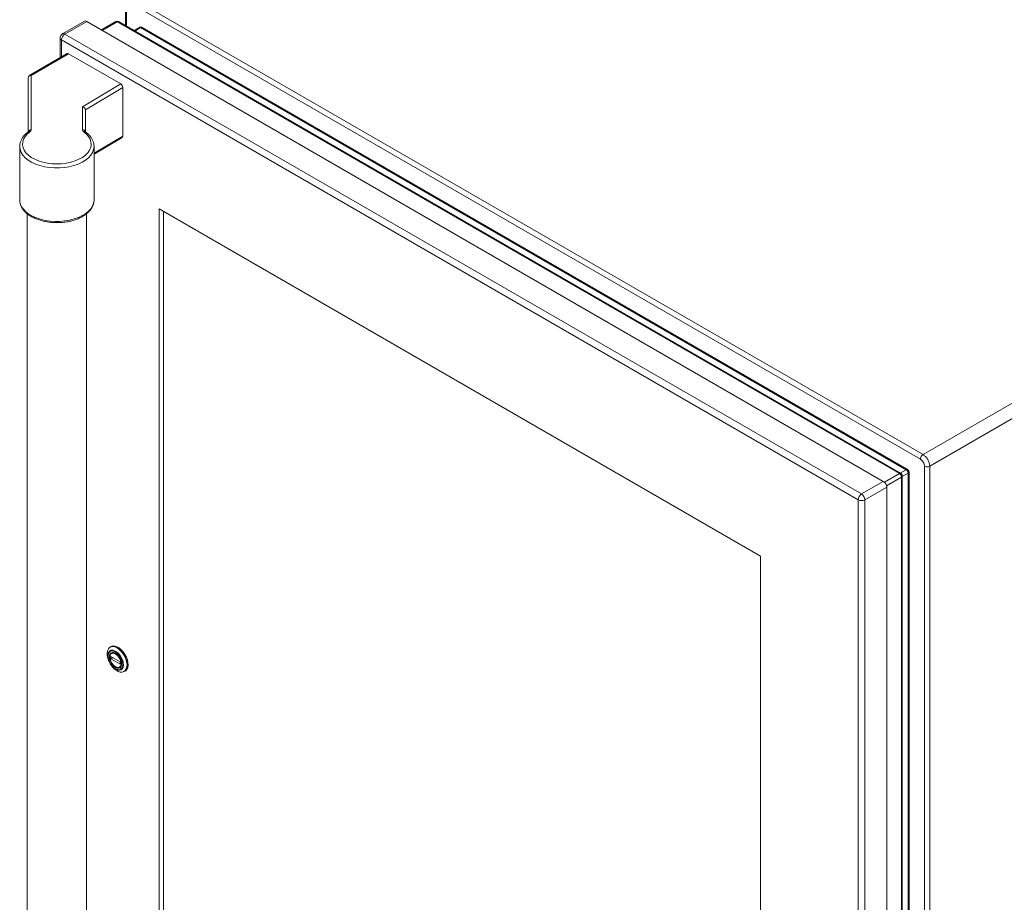
# Model space of a CAD drawing. Units: inches. Extents: x 4 to 128, y 5 to 98.
# Drawn here: x 86 to 107, y 60 to 78 of the extents above; entities that cross this region are included whole.
import ezdxf

# ---------------------------------------------------------------- set-up
doc = ezdxf.new("R2010")
doc.units = ezdxf.units.IN
doc.header["$LTSCALE"] = 12
doc.header["$MEASUREMENT"] = 0

msp = doc.modelspace()

# ---------------------------------------------------------------- linework, layer by layer
at = {"color": 7, "linetype": 'Continuous', "lineweight": 15}
for p, q in [((88.4978544, 78.8955163), (105.0971861, 69.3129261)), ((88.3330016, 78.7811926), (88.3330016, 78.3249279)), ((88.4412858, 78.7975367), (105.0406175, 69.2149465)), ((87.4718539, 78.4186725), (87.0121483, 78.1532901)), ((87.4718539, 78.4186725), (87.0121483, 78.1532901)), ((87.5218499, 78.4137217), (87.0622304, 78.1483891)), ((87.5218499, 78.4137217), (104.2626029, 68.7494907)), ((88.1282484, 78.4084949), (87.8295761, 78.2360751)), ((104.6020142, 68.9127391), (88.158246, 78.4055244)), ((104.6320964, 68.9156607), (88.1882435, 78.4084949)), ((88.6233106, 78.286051), (88.5118281, 78.2216935)), ((104.7434355, 68.9943468), (88.6532207, 78.28303)), ((104.7734331, 68.9973172), (88.6832183, 78.2860005)), ((105.0971861, 69.3129261), (120.5755563, 78.2483991)), ((86.9622304, 78.066735), (86.9622304, 77.6516717)), ((86.9622304, 78.066735), (86.9622304, 77.6516717)), ((86.9915198, 78.0259146), (103.7322728, 68.3616835)), ((87.0122348, 78.1533392), (87.0201339, 78.1563479)), ((87.0122348, 78.1533392), (87.0201339, 78.1563479)), ((87.0622304, 78.1483891), (103.8029835, 68.484158)), ((120.7169777, 78.0034501), (105.2386074, 69.0679771)), ((87.1100146, 77.7369856), (86.3225273, 77.2823789)), ((86.3525248, 77.2794084), (87.1400122, 77.7340152)), ((87.1400122, 77.7340152), (88.2360212, 77.1013026)), ((86.2925248, 77.2304159), (86.2925248, 76.0948257)), ((86.3525248, 76.1372316), (86.3525248, 77.2794084)), ((88.2360212, 77.1013026), (87.4325248, 76.6209733)), ((87.4925248, 76.5579865), (88.2784541, 77.0278142)), ((88.2784541, 77.0278142), (88.2784541, 76.0050968)), ((87.4325248, 76.6209733), (87.4325248, 76.1372316)), ((87.4925248, 76.0947941), (87.4925248, 76.5579865)), ((87.6740248, 75.6237284), (88.2662887, 75.9777831)), ((86.1112113, 75.7967279), (86.1110248, 75.7868739)), ((86.1110248, 75.7868739), (86.1110248, 74.6620889)), ((87.6740248, 74.6620889), (87.6740248, 75.7868739)), ((86.2675248, 74.3741832), (86.2675248, 52.7126091)), ((87.5175248, 52.7126091), (87.5175248, 74.375164)), ((101.6816632, 67.177507), (89.0421294, 74.4741545)), ((89.0421294, 74.4741545), (89.0421294, 54.5709722)), ((89.1305178, 74.4231289), (89.1305178, 54.6219977)), ((104.7858619, 45.0329606), (104.7858619, 68.9208621)), ((104.8034355, 45.0574529), (104.8034355, 68.9453543)), ((105.1254703, 69.0679771), (105.1254703, 44.4941814)), ((105.2386074, 69.0679771), (105.2386074, 44.4941814)), ((104.2626029, 68.7494907), (103.8029835, 68.484158)), ((104.6444406, 44.5430826), (104.6444406, 68.8392544)), ((104.6620142, 44.5674576), (104.6620142, 68.8637467)), ((104.3333136, 68.6270162), (103.8736942, 68.3616835)), ((104.3333136, 68.6270162), (104.3333136, 43.9878972)), ((103.7322728, 68.3616835), (103.7322728, 43.7225646)), ((103.8736942, 68.3616835), (103.8736942, 43.7225646)), ((101.6816632, 47.2743247), (101.6816632, 67.177507)), ((88.0310337, 65.2776805), (88.0129868, 65.2672623)), ((88.0262822, 65.0205172), (88.0262822, 65.0699179)), ((88.0276964, 65.0707346), (88.2207365, 64.9592949)), ((88.0276964, 65.0699179), (88.0276964, 65.0205172)), ((88.2207365, 64.906628), (88.0276964, 65.0180677)), ((88.0279035, 65.0702768), (88.2209437, 64.9588371)), ((88.0284035, 65.0192925), (88.2214436, 64.9078528)), ((88.2218578, 64.9572536), (88.2218578, 64.9078529)), ((88.2221507, 64.9568454), (88.2221507, 64.9074447)), ((88.3098377, 64.7530458), (88.3278846, 64.763464))]:
    msp.add_line(p, q, dxfattribs=at)
at = {"color": 8, "linetype": 'Continuous', "lineweight": 15}
for p, q in [((88.356433, 78.3114012), (88.356433, 78.7485363)), ((87.8471477, 78.2259312), (88.158246, 78.4055244)), ((88.5293997, 78.2115497), (88.6532207, 78.28303)), ((86.9915198, 77.66858), (86.9915198, 78.0259146)), ((88.2784541, 76.0050968), (87.6740248, 75.6437696)), ((104.2866872, 68.7307048), (104.6020142, 68.9127391)), ((104.6196145, 68.9228664), (104.7434355, 68.9943468)), ((104.7858619, 68.9208621), (104.6620142, 68.8493663)), ((104.3291005, 68.6572125), (104.6444406, 68.8392544)), ((88.0281107, 65.0701571), (88.0276964, 65.0699179)), ((88.0276964, 65.0205172), (88.0708976, 65.0454568)), ((88.072312, 65.0446403), (88.0284035, 65.0192925)), ((88.2214436, 64.9078528), (88.2218578, 64.9080919))]:
    msp.add_line(p, q, dxfattribs=at)
at = {"color": 7, "linetype": 'Continuous', "lineweight": 15, "flags": 128}
for points in [[(87.4584072, 76.0942562), (87.5153292, 76.0461425), (87.5600641, 75.9939141), (87.5917365, 75.9385931), (87.6097268, 75.8812618), (87.6136828, 75.8230423), (87.6035271, 75.7650737), (87.5794584, 75.7084904), (87.5419478, 75.6543995), (87.4917293, 75.6038597), (87.4297855, 75.5578597), (87.3573285, 75.5172998), (87.2757762, 75.4829737), (87.1867244, 75.4555529), (87.0919157, 75.4355742), (86.9932053, 75.4234284), (86.8925248, 75.4193532), (86.7918443, 75.4234284), (86.6931339, 75.4355742), (86.5983252, 75.4555529), (86.5092734, 75.4829737), (86.4277211, 75.5172998), (86.3552642, 75.5578597), (86.2933203, 75.6038597), (86.2431018, 75.6543995), (86.2055912, 75.7084904), (86.1815226, 75.7650737), (86.1713669, 75.8230423), (86.1753229, 75.8812618), (86.1933131, 75.9385931), (86.2249856, 75.9939141), (86.2697205, 76.0461425), (86.3266425, 76.0942562)], [(87.6738805, 75.7782026), (87.6739889, 75.7825511), (87.6740248, 75.7868739)], [(88.1585161, 65.2491517), (88.1137131, 65.2693892), (88.0710051, 65.277427), (88.0323889, 65.2728892), (87.9996704, 65.255988), (87.9743792, 65.2275137), (87.9576982, 65.1887978), (87.9504071, 65.1416505), (87.952847, 65.0882764), (87.9649037, 65.0311712), (87.9860136, 64.973005), (88.0151895, 64.9164978), (88.0510671, 64.8642916), (88.091969, 64.8188276), (88.1359825, 64.7822317), (88.1810497, 64.756215), (88.2250633, 64.741994), (88.2659651, 64.7402336), (88.3018428, 64.7510163), (88.3310187, 64.7738378), (88.3521285, 64.807631), (88.3641853, 64.8508158), (88.3666252, 64.9013729), (88.3593341, 64.9569383), (88.342653, 65.0149138), (88.3173619, 65.0725886), (88.2846433, 65.1272658), (88.2460272, 65.1763889), (88.2033191, 65.2176608), (88.1585161, 65.2491517)], [(88.0129868, 65.2672623), (88.0170488, 65.2694822), (88.053186, 65.2803429), (88.0943837, 65.2785699), (88.1387157, 65.264246), (88.1841089, 65.2380411), (88.2284408, 65.2011804), (88.2696385, 65.1553875), (88.3057757, 65.1028037), (88.3351627, 65.0458877), (88.3564252, 64.9873008), (88.3685692, 64.9297825), (88.3710267, 64.8760223), (88.3636829, 64.828534), (88.3468812, 64.7895379), (88.3214071, 64.7608577), (88.3098377, 64.7530458)], [(88.3278846, 64.763464), (88.339454, 64.7712759), (88.3649281, 64.7999562), (88.3817298, 64.8389522), (88.3890736, 64.8864406), (88.3866161, 64.9402008), (88.3744721, 64.9977191), (88.3532096, 65.056306), (88.3238226, 65.113222), (88.2876854, 65.1658058), (88.2464877, 65.2115986), (88.2021558, 65.2484593), (88.1567626, 65.2746643), (88.1124306, 65.2889881), (88.0712329, 65.2907612), (88.0350957, 65.2799005), (88.0310337, 65.2776805)], [(88.1274134, 64.801151), (88.0866294, 64.8306447), (88.048408, 64.8701844), (88.0151508, 64.9172856), (87.9889475, 64.9689889), (87.9714445, 65.0220455), (87.9637416, 65.0731216), (87.9663228, 65.119008), (87.9785222, 65.1558643)], [(88.1242164, 64.8110142), (88.1640373, 64.79408), (88.2011444, 64.7904075), (88.233009, 64.8002471), (88.2574596, 64.8229281), (88.2728299, 64.856905), (88.2780724, 64.8998622), (88.2728299, 64.9488723), (88.2574596, 65.0005953), (88.233009, 65.0515063), (88.2011444, 65.098136), (88.1640373, 65.1373065), (88.1242164, 65.1663485), (88.0843956, 65.1832827), (88.0472885, 65.1869551), (88.0154239, 65.1771156), (87.9909733, 65.1544345), (87.975603, 65.1204577), (87.9703605, 65.0775005), (87.975603, 65.0284904), (87.9909733, 64.9767674), (88.0154239, 64.9258563), (88.0472885, 64.8792266), (88.0843956, 64.8400561), (88.1242164, 64.8110142)], [(88.1242164, 64.8392808), (88.0877666, 64.8663747), (88.0542696, 64.9033771), (88.0264394, 64.9472903), (88.0065304, 64.9945568), (87.9961557, 65.0413473), (87.9961557, 65.0838711), (88.0065304, 65.1186832), (88.0264394, 65.1429634), (88.0542696, 65.1547445), (88.0877666, 65.1530721), (88.1242164, 65.1380818), (88.1606663, 65.110988), (88.1941633, 65.0739856), (88.2219935, 65.0300723), (88.2419025, 64.9828058), (88.2522772, 64.9360153), (88.2522772, 64.8934915), (88.2419025, 64.8586794), (88.2219935, 64.8343993), (88.1941633, 64.8226182), (88.1606663, 64.8242905), (88.1242164, 64.8392808)], [(88.2535941, 64.9180752), (88.2484966, 64.8800772), (88.2336171, 64.851043), (88.210161, 64.8333247), (88.1800287, 64.8283579), (88.1456612, 64.8365449), (88.1098428, 64.8572224), (88.0754753, 64.8887153), (88.0453429, 64.9284722), (88.0218869, 64.9732722), (88.0070074, 65.019486), (88.0019099, 65.0633694), (88.0070074, 65.1013675), (88.0218869, 65.1304017), (88.0453429, 65.1481199), (88.0754753, 65.1530868), (88.1098428, 65.1448998), (88.1456612, 65.1242223), (88.1800287, 65.0927294), (88.210161, 65.0529725), (88.2336171, 65.0081725), (88.2484966, 64.9619587), (88.2528476, 64.934311)], [(88.1238532, 64.8518097), (88.1103459, 64.8609731), (88.076944, 64.8915812), (88.0476582, 64.9302211), (88.0248612, 64.9737625), (88.0103997, 65.0186778), (88.0054454, 65.0613284), (88.0103997, 65.0982589), (88.0248612, 65.1264774), (88.0476582, 65.1436979), (88.076944, 65.1485251), (88.1103459, 65.1405682), (88.145158, 65.1204716), (88.17856, 65.0898635), (88.2078457, 65.0512236), (88.2306428, 65.0076822), (88.2451043, 64.9627668), (88.2500585, 64.9201163)], [(88.1242164, 64.8515289), (88.1592248, 64.8374123), (88.1911225, 64.8367366), (88.2170754, 64.8495619), (88.2347773, 64.8747485), (88.2426554, 64.9100586), (88.2400096, 64.9523546), (88.2270752, 64.9978784), (88.2050013, 65.0425851), (88.1757493, 65.0825021), (88.1419183, 65.1140827), (88.1065145, 65.1345209), (88.0726836, 65.1420006), (88.0434316, 65.1358572), (88.0213577, 65.1166366), (88.0084233, 65.0860466), (88.0057775, 65.0468052), (88.0136556, 65.0023993), (88.0313575, 64.9567745), (88.0573103, 64.9139848), (88.0892081, 64.8778321), (88.1242164, 64.8515289)], [(88.2500585, 64.9201163), (88.2451043, 64.8831858), (88.2306428, 64.8549673), (88.2078457, 64.8377468), (88.17856, 64.8329195), (88.145158, 64.8408765), (88.1287302, 64.848927)]]:
    msp.add_lwpolyline(points, dxfattribs=at)
at = {"color": 8, "linetype": 'Continuous', "lineweight": 15, "flags": 128}
for points in [[(86.1110248, 75.7868739), (86.1110607, 75.7825511), (86.1192643, 75.7215345), (86.1416974, 75.6617202), (86.1779472, 75.604209), (86.2273465, 75.5500592), (86.2889864, 75.5002672), (86.3617325, 75.4557493), (86.4442461, 75.4173247), (86.535009, 75.3857006), (86.6323508, 75.3614587), (86.7344804, 75.3450454), (86.8395182, 75.3367625), (86.9455315, 75.3367625), (87.0505693, 75.3450454), (87.1526988, 75.3614587), (87.2500406, 75.3857006), (87.3408035, 75.4173247), (87.4233172, 75.4557493), (87.4960633, 75.5002672), (87.5577031, 75.5500592), (87.6071025, 75.604209), (87.6433522, 75.6617202), (87.6657853, 75.7215345), (87.6738805, 75.7782026)], [(87.6740248, 74.6620889), (87.6739157, 74.6545502), (87.6652032, 74.5944935), (87.6427022, 74.5356429), (87.6068143, 74.4790488), (87.5581798, 74.425721), (87.4976668, 74.3766112), (87.4263549, 74.3325958), (87.3455169, 74.2944602), (87.2565952, 74.2628849), (87.1611766, 74.2384335), (87.060964, 74.2215421), (86.9577455, 74.2125124), (86.8533632, 74.2115053), (86.7496798, 74.218539), (86.6485454, 74.2334877), (86.5517648, 74.2560849), (86.4610651, 74.2859273), (86.3780648, 74.3224822), (86.304245, 74.3650974), (86.2409232, 74.4130125), (86.1892291, 74.4653723), (86.1500854, 74.5212425), (86.1241906, 74.5796262), (86.1120066, 74.6394814), (86.1110248, 74.6620889)], [(87.9785222, 65.1558643), (87.9790259, 65.1568215), (88.0010528, 65.184186), (88.0310193, 65.1993823), (88.0670427, 65.2014554), (88.1068593, 65.1902751), (88.1479675, 65.1665438), (88.1877842, 65.1317528), (88.2238075, 65.0880881), (88.2537741, 65.0382932), (88.2758009, 64.9854969), (88.288504, 64.9330168), (88.2910852, 64.8841502), (88.2833823, 64.8419676), (88.2658793, 64.8091196), (88.239676, 64.78767), (88.2064188, 64.7789667), (88.1681974, 64.7835565), (88.1274134, 64.801151), (88.1274134, 64.801151)]]:
    msp.add_lwpolyline(points, dxfattribs=at)
at = {"color": 7, "linetype": 'Continuous', "lineweight": 15}
for centre, radius, start, end in [((87.4925579, 78.3728336), 0.0502977, 54.38242252, 114.30711905), ((88.158246, 78.356532), 0.06, 60.00268826, 119.99731173), ((87.122437, 77.7094823), 0.0301786, 54.38242252, 114.30711905), ((86.3525248, 77.2304159), 0.06, 119.99731173, 180), ((86.3475259, 77.2242939), 0.0553408, 84.81742213, 173.64865986), ((86.297575, 76.141044), 0.055082, 301.85111691, 356.03121575), ((87.4874747, 76.141044), 0.055082, 183.96878425, 238.14888309), ((105.1634348, 69.2093576), 0.1229444, 122.60547834, 177.39452151), ((104.693749, 68.9166704), 0.0922083, 2.60547849, 57.39452166), ((104.7434355, 68.9453543), 0.06, 0, 60.00268827), ((105.1820389, 69.177154), 0.1229618, 242.60967223, 297.39032777), ((104.179792, 68.6200301), 0.1536805, 2.60547849, 57.39452166), ((103.8857944, 68.3546975), 0.1536805, 122.60547834, 177.39452151), ((103.8029835, 68.4981547), 0.1537022, 242.60967224, 297.39032776), ((103.7201726, 68.3546975), 0.1536805, 2.60547849, 57.39452166), ((88.0271443, 65.0700578), 0.0008734, 50.79671476, 189.21403699), ((88.0269893, 65.0712827), 0.001537, 242.60967224, 297.39032776), ((88.0293526, 65.0206569), 0.0030736, 182.60547849, 237.39452166), ((88.0269893, 65.0218819), 0.001537, 242.60967224, 297.39032776), ((88.0292316, 65.0205871), 0.0015368, 182.60547848, 237.39452166), ((88.0292316, 65.0179979), 0.0015368, 122.60547834, 177.39452151), ((88.2190803, 64.9567057), 0.0030736, 2.60547848, 57.39452166), ((88.2222717, 64.9065582), 0.0015368, 122.60547834, 177.39452151), ((88.2212886, 64.9073048), 0.0008734, 230.79671476, 9.21403699)]:
    msp.add_arc(centre, radius, start, end, dxfattribs=at)
at = {"color": 8, "linetype": 'Continuous', "lineweight": 15}
for centre, radius, start, end in [((88.1406708, 78.3809916), 0.0301786, 54.38242253, 114.30711905), ((88.1758212, 78.3809916), 0.0301786, 65.69288095, 125.61757747), ((88.6707959, 78.2584972), 0.0301786, 65.69288095, 125.61757747), ((87.0100416, 78.0701192), 0.0479282, 184.00442582, 247.26617793), ((86.3349496, 77.2548755), 0.0301786, 54.38242252, 114.30711905), ((86.3094012, 76.0640817), 0.0347528, 60.25699775, 121.41639415), ((86.3481152, 76.0803331), 0.0570692, 85.56848798, 163.54308953), ((87.437092, 76.0808077), 0.0566085, 13.84673302, 94.62764205), ((87.4756484, 76.0640817), 0.0347528, 58.58345953, 119.74301322), ((104.7610107, 68.9698139), 0.0301786, 65.69288096, 125.61757748), ((104.7734081, 68.9483487), 0.0301764, 294.37465829, 354.30520075), ((104.6333273, 68.8657773), 0.0287571, 292.73394146, 355.99439894), ((88.028197, 65.0706853), 0.0005031, 174.37962104, 234.30196147), ((88.0282364, 65.06996), 0.0005416, 138.12862878, 184.45779509), ((88.2212391, 64.959246), 0.0005049, 174.43856135, 233.62846572), ((88.2217505, 64.9083007), 0.000543, 235.58535313, 281.46778014), ((88.2223583, 64.9079028), 0.0005029, 185.69479924, 245.6253417), ((88.2223595, 64.957305), 0.0005048, 186.3717738, 245.5660819)]:
    msp.add_arc(centre, radius, start, end, dxfattribs=at)
at = {"color": 7, "linetype": 'Continuous', "lineweight": 15}
for centre, major_axis, ratio, start_param, end_param in [((88.2360212, 77.0523102), (-0.0300067, 0.0519629), 0.5773815461, 3.9269197522, 5.497716079), ((87.4325248, 76.5719809), (0.0555333, -0.0315018), 0.7211299195, 0.3882995615, 1.9590958883), ((88.2360212, 76.0295928), (-0.0300067, 0.0519629), 0.5773815461, 3.1503206292, 3.9269197522)]:
    msp.add_ellipse(centre, major_axis=major_axis, ratio=ratio, start_param=start_param, end_param=end_param, dxfattribs=at)
for points, knots in [([(88.6849353, 78.2836015), (88.6823944, 78.2855473), (88.6766272, 78.2899639), (88.6654511, 78.2928984), (88.6532207, 78.2943543), (88.6409905, 78.2928981), (88.6298234, 78.2899675), (88.6240638, 78.2855576), (88.6215307, 78.2836181)], [0, 0, 0, 0, 0.1402588152, 0.3183489321, 0.5002183768, 0.6820878215, 0.8601779384, 1, 1, 1, 1]), ([(87.0200909, 78.1564229), (87.0146338, 78.1536197), (87.003309, 78.1478024), (86.9841776, 78.1307672), (86.9661711, 78.1039186), (86.9635148, 78.0788538), (86.9622304, 78.066735)], [0, 0, 0, 0, 0.1623170882, 0.3368444846, 0.6793628658, 1, 1, 1, 1]), ([(87.0200909, 78.1564229), (87.0146338, 78.1536197), (87.003309, 78.1478024), (86.9841776, 78.1307672), (86.9661711, 78.1039186), (86.9635148, 78.0788538), (86.9622304, 78.066735)], [0, 0, 0, 0, 0.1623170882, 0.3368444846, 0.6793628658, 1, 1, 1, 1]), ([(87.0622304, 78.1483891), (87.053015, 78.1418668), (87.0345222, 78.1287786), (87.0187324, 78.1069223), (87.0122277, 78.095604), (87.0122196, 78.0955899), (87.0121904, 78.0955393), (87.0120812, 78.0953498), (87.0116565, 78.0946098), (87.0099992, 78.0916761), (87.0037852, 78.0798964), (86.9942158, 78.056327), (86.9924784, 78.0367286), (86.9915198, 78.0259146)], [0, 0, 0, 0, 0.2489092329, 0.4994871914, 0.4994985971, 0.4995803347, 0.4998001989, 0.5006200897, 0.5037805184, 0.5161837888, 0.5653090552, 0.7601451678, 1, 1, 1, 1]), ([(87.0622304, 78.1483891), (87.053015, 78.1418668), (87.0345222, 78.1287786), (87.0187324, 78.1069223), (87.0122277, 78.095604), (87.0122196, 78.0955899), (87.0121904, 78.0955393), (87.0120812, 78.0953498), (87.0116565, 78.0946098), (87.0099992, 78.0916761), (87.0037852, 78.0798964), (86.9942158, 78.056327), (86.9924784, 78.0367286), (86.9915198, 78.0259146)], [0, 0, 0, 0, 0.2489092329, 0.4994871914, 0.4994985971, 0.4995803347, 0.4998001989, 0.5006200897, 0.5037805184, 0.5161837888, 0.5653090552, 0.7601451678, 1, 1, 1, 1]), ([(86.2912704, 76.0937284), (86.2801521, 76.0852587), (86.2481262, 76.0608625), (86.2029615, 76.0164579), (86.1601761, 75.9596471), (86.1305253, 75.8994236), (86.114125, 75.8450696), (86.113115, 75.8110802), (86.112732, 75.7981905)], [0, 0, 0, 0, 0.1052544547, 0.3031797663, 0.5002094975, 0.6942651106, 0.8840568882, 1, 1, 1, 1]), ([(86.2943408, 76.0960957), (86.2944442, 76.0963026), (86.2949806, 76.097376), (86.2929276, 76.0953577), (86.2912704, 76.0937284)], [0, 0, 0, 0, 0.1927725009, 1, 1, 1, 1]), ([(87.4937792, 76.0937284), (87.492474, 76.0948668), (87.4903564, 76.0967139), (87.4907409, 76.0962019), (87.4908884, 76.0960054)], [0, 0, 0, 0, 0.616370881, 1, 1, 1, 1]), ([(87.6724212, 75.7769083), (87.6729187, 75.7902355), (87.674177, 75.8239431), (87.6619723, 75.8775321), (87.638121, 75.9361172), (87.6020531, 75.9919126), (87.5549752, 76.0454441), (87.5145189, 76.0773646), (87.4937792, 76.0937284)], [0, 0, 0, 0, 0.1126754721, 0.2849848208, 0.4576913642, 0.632986324, 0.8118529088, 1, 1, 1, 1]), ([(86.1127896, 74.6732013), (86.112094, 74.6643348), (86.1098019, 74.6351184), (86.1191954, 74.585633), (86.140103, 74.5265265), (86.1733754, 74.4699685), (86.2177818, 74.4165083), (86.2731899, 74.3668383), (86.3387783, 74.3218088), (86.4134272, 74.2822496), (86.4957539, 74.2488368), (86.5843004, 74.2220627), (86.677606, 74.2022708), (86.7742025, 74.1896976), (86.8725994, 74.1844896), (86.9712904, 74.1867058), (87.0687657, 74.1963177), (87.1635386, 74.2132107), (87.2541683, 74.2371921), (87.3392763, 74.2680033), (87.4175467, 74.3053295), (87.4877058, 74.3488012), (87.548495, 74.3979455), (87.5985741, 74.4521076), (87.6370141, 74.5103379), (87.661976, 74.5713458), (87.6739711, 74.6229052), (87.6728177, 74.6535301), (87.672452, 74.6632396)], [0, 0, 0, 0, 0.0165626896, 0.054576384, 0.0925866316, 0.131071727, 0.1703218678, 0.2103185509, 0.2508303909, 0.2915878178, 0.3323804452, 0.3731154007, 0.4137769517, 0.4543767317, 0.4949384151, 0.5354905779, 0.5760607724, 0.6166734283, 0.6573605407, 0.6981525462, 0.7390730775, 0.7801265178, 0.8212699412, 0.8623131658, 0.9029659893, 0.9428859053, 0.9818922804, 1, 1, 1, 1]), ([(105.0406175, 69.2149465), (105.046143, 69.2115132), (105.0573059, 69.2045771), (105.0785647, 69.1842708), (105.1019781, 69.1523962), (105.1178789, 69.1161778), (105.1248316, 69.0876138), (105.1252589, 69.074477), (105.1254703, 69.0679771)], [0, 0, 0, 0, 0.1243483205, 0.2512147439, 0.5000012336, 0.7487877233, 0.8757037606, 1, 1, 1, 1]), ([(104.6444406, 68.8392544), (104.6438837, 68.8457462), (104.6430317, 68.8556785), (104.6384183, 68.8681522), (104.6359211, 68.8736406), (104.6347555, 68.8760052), (104.633785, 68.8779082), (104.6290422, 68.8865597), (104.6186642, 68.9009435), (104.6075642, 68.9088072), (104.6020142, 68.9127391)], [0, 0, 0, 0, 0.2397297061, 0.3667844182, 0.432285337, 0.434226387, 0.4514002022, 0.5007732694, 0.7503866347, 1, 1, 1, 1]), ([(104.6620142, 68.8637467), (104.6612502, 68.8709798), (104.6596666, 68.885974), (104.6489009, 68.9020738), (104.6373978, 68.9123357), (104.6305648, 68.9158506), (104.6272549, 68.9175532)], [0, 0, 0, 0, 0.3190438985, 0.6613747667, 0.8359691812, 1, 1, 1, 1]), ([(88.0277678, 65.0703346), (88.0277755, 65.0703347), (88.0277885, 65.0703349), (88.0278705, 65.0702934), (88.0279035, 65.0702768)], [0, 0, 0, 0, 0.5979589662, 1, 1, 1, 1]), ([(88.2209437, 64.9588371), (88.2210078, 64.9587948), (88.221137, 64.9587095), (88.2213748, 64.958461), (88.2215955, 64.9581388), (88.2217607, 64.9577828), (88.2218469, 64.9574628), (88.2218544, 64.9573193), (88.2218578, 64.9572536)], [0, 0, 0, 0, 0.1615467275, 0.3254001613, 0.5045743937, 0.6922325598, 0.8590069301, 1, 1, 1, 1]), ([(88.2218578, 64.9078529), (88.2218524, 64.9077971), (88.2218437, 64.9077068), (88.2218443, 64.9077135), (88.2218446, 64.9077161)], [0, 0, 0, 0, 0.6175955601, 1, 1, 1, 1])]:
    msp.add_open_spline(points, degree=3, knots=knots, dxfattribs=at)
at = {"color": 8, "linetype": 'Continuous', "lineweight": 15}
for points, knots in [([(88.6532207, 78.28303), (88.6532202, 78.2830303), (88.6532163, 78.2830326), (88.653203, 78.2830402), (88.6531555, 78.2830676), (88.6529772, 78.2831701), (88.6522814, 78.2835651), (88.6495349, 78.2850515), (88.6435051, 78.2876448), (88.6334421, 78.289803), (88.626984, 78.2873994), (88.6232235, 78.2859998)], [0, 0, 0, 0, 0.0000430842, 0.0003547202, 0.0011957959, 0.0043370142, 0.016455677, 0.0640354235, 0.2524096141, 0.5646791061, 1, 1, 1, 1]), ([(87.0201339, 78.1563479), (87.020833, 78.1566531), (87.0221682, 78.1572361), (87.0274152, 78.1580089), (87.0399765, 78.1586153), (87.0533255, 78.1524811), (87.0622304, 78.1483891)], [0, 0, 0, 0, 0.0619579633, 0.1183341209, 0.4118569702, 1, 1, 1, 1]), ([(87.0201339, 78.1563479), (87.020833, 78.1566531), (87.0221682, 78.1572361), (87.0274152, 78.1580089), (87.0399765, 78.1586153), (87.0533255, 78.1524811), (87.0622304, 78.1483891)], [0, 0, 0, 0, 0.0619579633, 0.1183341209, 0.4118569702, 1, 1, 1, 1]), ([(104.6020142, 68.9127391), (104.6076321, 68.9153135), (104.6188669, 68.9204617), (104.6276302, 68.917293), (104.6320113, 68.9157087)], [0, 0, 0, 0, 0.5000510734, 1, 1, 1, 1])]:
    msp.add_open_spline(points, degree=3, knots=knots, dxfattribs=at)
at = {"color": 7, "linetype": 'Continuous', "lineweight": 15}
msp.add_open_spline([(105.0971861, 69.3129261), (105.1157175, 69.2997733), (105.1527804, 69.2734678), (105.1995265, 69.208717), (105.2322301, 69.1358569), (105.2364816, 69.0906037), (105.2386074, 69.0679771)], degree=3, dxfattribs=at)

doc.saveas('drawing.dxf')
